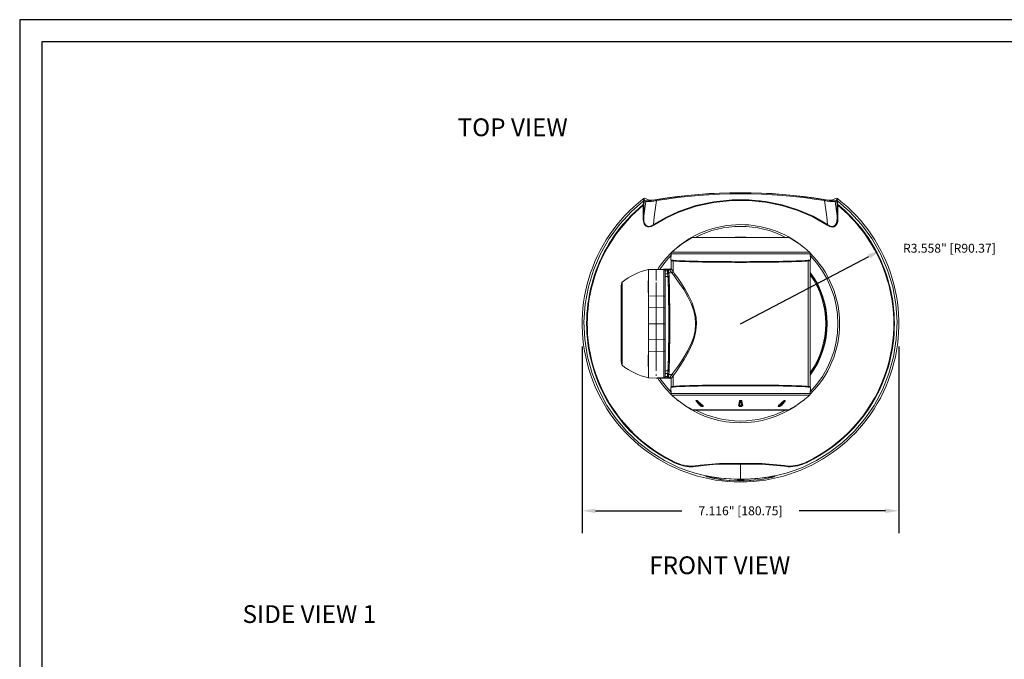
# Model space of a CAD drawing. Extents: x -2 to 108, y 20 to 109.
# Drawn here: x 86 to 97, y 102 to 109 of the extents above; entities that cross this region are included whole.
import ezdxf

# ---------------------------------------------------------------- set-up
doc = ezdxf.new("R2010")
doc.units = 0
doc.header["$MEASUREMENT"] = 0
doc.header["$PDSIZE"] = -1
doc.layers.get('0').update_dxf_attribs({"linetype": 'CONTINUOUS'})
doc.layers.get('DEFPOINTS').update_dxf_attribs({"linetype": 'CONTINUOUS'})
doc.dimstyles.get("Standard").update_dxf_attribs({"dimtxt": 0.18, "dimasz": 0.18, "dimexe": 0.18, "dimexo": 0.0625, "dimgap": 0.09, "dimtad": 0, "dimtih": 1, "dimtoh": 1, "dimdec": 3, "dimzin": 0, "dimdsep": 46, "dimtxsty": 'Standard', "dimcen": 0.09, "dimadec": 0, "dimazin": 0, "dimtfac": 1, "dimtdec": 3, "dimtofl": 0, "dimtmove": 2, "dimatfit": 3, "dimfxl": 1, "dimtolj": 1, "dimtzin": 1, "dimarcsym": 0})

# ---------------------------------------------------------------- blocks, each defined once
blk = doc.blocks.new('*D45')
at = {"color": 0, "lineweight": -2, "transparency": 16777216}
blk.add_line((94.15, 105.804), (95.593, 106.56), dxfattribs=at)
at = {"color": 0, "transparency": 16777216}
blk.add_solid([(95.582, 106.582), (95.605, 106.538), (95.726, 106.629)], dxfattribs=at)
at = {"layer": 'DEFPOINTS', "color": 0, "transparency": 16777216}
for p in [(95.726, 106.629), (94.15, 105.804)]:
    blk.add_point(p, dxfattribs=at)
at = {"color": 0, "transparency": 16777216, "insert": (96.497, 106.652), "char_height": 0.1, "attachment_point": 5}
blk.add_mtext('\\A1;R3.558" [R90.37]', dxfattribs=at)
blk = doc.blocks.new('*D46')
at = {"color": 0, "lineweight": -2, "transparency": 16777216}
for p, q in [((92.371, 105.549), (92.371, 103.451)), ((95.929, 105.549), (95.929, 103.451)), ((92.521, 103.701), (93.492, 103.701)), ((95.779, 103.701), (94.809, 103.701))]:
    blk.add_line(p, q, dxfattribs=at)
at = {"color": 0, "transparency": 16777216}
for points in [[(92.521, 103.726), (92.521, 103.676), (92.371, 103.701)], [(95.779, 103.726), (95.779, 103.676), (95.929, 103.701)]]:
    blk.add_solid(points, dxfattribs=at)
at = {"layer": 'DEFPOINTS', "color": 0, "transparency": 16777216}
for p in [(92.371, 105.804), (95.929, 105.804), (95.929, 103.701)]:
    blk.add_point(p, dxfattribs=at)
at = {"color": 0, "transparency": 16777216, "insert": (94.15, 103.701), "char_height": 0.1, "attachment_point": 5}
blk.add_mtext('\\A1;7.116" [180.75]', dxfattribs=at)

msp = doc.modelspace()

# ---------------------------------------------------------------- linework, layer by layer
for p, q in [((86.05204, 109.22059), (86.05204, 92.62059)), ((107.55204, 109.22059), (86.05204, 109.22059)), ((86.30204, 108.97059), (86.30204, 92.87059)), ((107.30204, 108.97059), (86.30204, 108.97059))]:
    msp.add_line(p, q)
at = {"linetype": 'Continuous', "lineweight": 15}
for p, q in [((93.07583, 107.21358), (93.06249, 107.2105)), ((93.07681, 107.19208), (93.09394, 107.18391)), ((95.2067, 107.1839), (95.22384, 107.19207)), ((95.23819, 107.21048), (95.22482, 107.21357)), ((93.05605, 107.14224), (93.05628, 107.1435)), ((93.06403, 107.14445), (93.06326, 107.14183)), ((93.08618, 107.17581), (93.06907, 107.18401)), ((94.36785, 107.17055), (94.36785, 107.18695)), ((95.23157, 107.184), (95.21447, 107.1758)), ((95.23662, 107.14445), (95.23738, 107.14183)), ((95.24436, 107.1435), (95.24459, 107.14224)), ((94.69499, 106.77112), (93.6088, 106.77112)), ((93.62067, 106.77412), (94.68312, 106.77412)), ((93.3696, 106.58892), (93.36725, 106.52155)), ((94.9342, 106.58892), (93.3696, 106.58892)), ((93.37766, 106.60645), (94.92613, 106.60645)), ((94.93655, 106.52155), (94.9342, 106.58892)), ((93.37128, 106.51264), (93.36957, 106.51392)), ((93.36957, 106.51392), (93.3869, 106.51392)), ((93.36957, 106.42505), (93.36957, 106.51392)), ((93.36995, 106.42467), (93.36957, 106.42505)), ((93.37128, 106.4222), (93.37128, 106.51264)), ((93.3869, 106.51392), (93.3869, 106.51405)), ((93.3869, 106.51405), (93.38691, 106.51405)), ((93.38691, 106.51696), (93.38691, 106.51405)), ((93.38877, 106.51265), (93.38691, 106.51405)), ((93.38877, 106.51675), (93.38877, 106.51265)), ((93.3928, 106.50881), (93.3928, 106.38959)), ((93.40972, 106.51486), (93.40972, 106.50893)), ((94.89407, 106.51486), (94.89407, 106.50893)), ((94.91099, 105.09929), (94.91099, 106.50881)), ((94.91503, 106.51675), (94.91503, 106.51265)), ((94.91671, 106.51392), (94.91503, 106.51265)), ((94.91671, 106.51392), (94.91671, 106.51694)), ((94.91671, 106.51392), (94.93422, 106.51392)), ((94.93251, 106.51264), (94.93422, 106.51392)), ((94.93251, 106.51264), (94.93251, 105.09546)), ((94.93422, 105.09418), (94.93422, 106.51392)), ((93.11704, 106.34006), (93.11524, 106.3364)), ((93.11563, 106.36735), (93.11739, 106.37033)), ((93.1215, 106.41174), (93.12147, 106.41174)), ((93.1215, 106.41174), (93.20347, 106.41461)), ((93.20347, 106.41461), (93.20347, 106.33452)), ((93.20347, 106.33452), (93.20347, 106.29101)), ((93.289, 106.11381), (93.289, 106.41162)), ((93.30226, 106.40255), (93.30225, 106.40162)), ((93.30347, 106.39569), (93.30347, 106.10615)), ((93.30347, 106.3652), (93.3299, 106.3652)), ((93.33027, 106.3647), (93.30347, 106.3647)), ((93.33474, 106.33257), (93.30347, 106.33257)), ((93.3299, 106.3652), (93.3299, 106.39273)), ((93.3299, 106.39273), (93.33003, 106.39273)), ((93.33027, 106.3647), (93.3299, 106.3652)), ((93.33003, 106.39273), (93.33003, 106.40006)), ((93.33031, 106.39968), (93.33003, 106.40006)), ((93.34002, 106.41005), (93.34031, 106.40968)), ((93.35458, 106.41005), (93.34002, 106.41005)), ((93.34031, 106.40968), (93.35496, 106.40968)), ((93.34505, 106.37504), (93.3786, 106.37504)), ((93.35458, 106.41005), (93.35496, 106.40968)), ((93.35982, 106.41152), (93.36085, 106.41143)), ((93.3783, 106.37542), (93.3786, 106.37504)), ((93.3931, 106.38919), (93.3928, 106.38959)), ((92.80823, 106.22394), (92.80823, 105.38416)), ((92.80839, 106.22567), (92.80839, 105.38243)), ((92.81534, 105.34461), (92.81534, 106.26349)), ((92.81886, 106.26937), (92.81886, 105.33873)), ((93.20347, 106.29101), (93.20347, 106.29101)), ((93.20347, 106.26596), (93.20347, 106.26596)), ((93.20347, 106.26596), (93.20347, 106.12015)), ((93.11686, 106.11379), (93.20347, 106.11534)), ((93.20347, 106.11666), (93.20347, 106.11534)), ((93.20347, 106.11534), (93.20347, 105.98421)), ((93.20347, 106.11534), (93.289, 106.11381)), ((93.289, 105.98333), (93.289, 106.11381)), ((93.30347, 106.10615), (93.30347, 105.9789)), ((93.11752, 105.98332), (93.20347, 105.98421)), ((93.20347, 105.98421), (93.20347, 105.89677)), ((93.20347, 105.98421), (93.289, 105.98333)), ((93.289, 105.80405), (93.289, 105.98333)), ((93.30347, 105.9789), (93.30347, 105.80405)), ((93.20347, 105.89677), (93.20347, 105.89509)), ((93.20347, 105.89509), (93.20347, 105.80405)), ((93.1151, 105.80405), (93.11686, 105.80405)), ((93.11686, 105.80405), (93.20347, 105.80405)), ((93.20347, 105.80405), (93.20347, 105.71444)), ((93.20347, 105.80405), (93.289, 105.80405)), ((93.289, 105.80405), (93.30347, 105.80405)), ((93.289, 105.62477), (93.289, 105.80405)), ((93.30347, 105.80405), (93.30347, 105.6292)), ((93.20347, 105.71444), (93.20347, 105.7129)), ((93.20347, 105.7129), (93.20347, 105.62389)), ((93.11752, 105.62478), (93.20347, 105.62389)), ((93.20347, 105.62389), (93.289, 105.62477)), ((93.20347, 105.62389), (93.20347, 105.49276)), ((93.289, 105.49429), (93.289, 105.62477)), ((93.30347, 105.6292), (93.30347, 105.50195)), ((93.11686, 105.49431), (93.20347, 105.49276)), ((93.20347, 105.49276), (93.289, 105.49429)), ((93.20347, 105.49276), (93.20347, 105.27348)), ((93.289, 105.19648), (93.289, 105.49429)), ((93.30347, 105.50195), (93.30347, 105.21241)), ((93.11524, 105.2717), (93.11704, 105.26804)), ((93.11739, 105.23777), (93.11563, 105.24074)), ((93.20347, 105.23886), (93.20347, 105.23886)), ((93.20347, 105.23187), (93.20347, 105.22498)), ((93.20347, 105.22498), (93.20347, 105.21809)), ((93.20347, 105.22498), (93.20347, 105.22498)), ((93.30225, 105.20648), (93.30226, 105.20555)), ((93.33474, 105.27553), (93.30347, 105.27553)), ((93.33027, 105.2434), (93.30347, 105.2434)), ((93.30347, 105.2429), (93.3299, 105.2429)), ((93.33027, 105.2434), (93.3299, 105.2429)), ((93.3299, 105.2429), (93.3299, 105.21537)), ((93.3299, 105.21537), (93.33003, 105.21537)), ((93.33003, 105.21537), (93.33003, 105.20804)), ((93.33003, 105.20804), (93.33031, 105.20842)), ((93.34031, 105.19842), (93.34002, 105.19805)), ((93.34031, 105.19842), (93.35496, 105.19842)), ((93.34505, 105.23306), (93.3786, 105.23306)), ((93.35458, 105.19805), (93.35496, 105.19842)), ((93.3783, 105.23268), (93.3786, 105.23306)), ((93.3931, 105.21891), (93.3928, 105.21851)), ((93.3928, 105.09929), (93.3928, 105.21851)), ((93.12147, 105.19636), (93.1215, 105.19636)), ((93.1215, 105.19636), (93.20347, 105.19349)), ((93.289, 105.19648), (93.21347, 105.19384)), ((93.35458, 105.19805), (93.34002, 105.19805)), ((93.36084, 105.19668), (93.35981, 105.19658)), ((93.36995, 105.18343), (93.36957, 105.18305)), ((93.36957, 105.18305), (93.36957, 105.09418)), ((93.37128, 105.09546), (93.36957, 105.09418)), ((93.36957, 105.09418), (93.3869, 105.09418)), ((93.37128, 105.1859), (93.37128, 105.09546)), ((93.3869, 105.09418), (93.3869, 105.09405)), ((93.3869, 105.09405), (93.38691, 105.09405)), ((93.38877, 105.09545), (93.38691, 105.09405)), ((93.38691, 105.09114), (93.38691, 105.09405)), ((93.38877, 105.09135), (93.38877, 105.09545)), ((93.40972, 105.09323), (93.40972, 105.09917)), ((94.89407, 105.09323), (94.89407, 105.09917)), ((94.91671, 105.09418), (94.91503, 105.09545)), ((94.91503, 105.09135), (94.91503, 105.09545)), ((94.91671, 105.09418), (94.93422, 105.09418)), ((94.91671, 105.09418), (94.91671, 105.09116)), ((94.93251, 105.09546), (94.93422, 105.09418)), ((93.36725, 105.08655), (93.3696, 105.01918)), ((93.3696, 105.01918), (94.9342, 105.01918)), ((94.92613, 105.00165), (93.37766, 105.00165)), ((94.9342, 105.01918), (94.93655, 105.08655)), ((93.5469, 104.87251), (93.5469, 104.87339)), ((93.71887, 104.88511), (93.71987, 104.88511)), ((93.72264, 104.87297), (93.72543, 104.87297)), ((94.15361, 104.93793), (94.15315, 104.93901)), ((94.57836, 104.87297), (94.58115, 104.87297)), ((94.58393, 104.88511), (94.58492, 104.88511)), ((94.7569, 104.87339), (94.7569, 104.87251)), ((93.6088, 104.83698), (94.69499, 104.83698)), ((94.68312, 104.83398), (93.62067, 104.83398)), ((94.15032, 104.23279), (94.15032, 104.22562)), ((94.15032, 104.22562), (94.15032, 104.06374)), ((93.76494, 104.08853), (93.76494, 104.0884)), ((94.12753, 104.04198), (94.12752, 104.04645)), ((94.15032, 104.05588), (94.15032, 104.06374)), ((94.17311, 104.04198), (94.17312, 104.04645)), ((94.53571, 104.08838), (94.53571, 104.08851))]:
    msp.add_line(p, q, dxfattribs=at)
at = {"linetype": 'Continuous', "lineweight": 15, "flags": 128}
for points in [[(93.0562, 107.18168), (93.06404, 107.18773), (93.06698, 107.18988)], [(93.05843, 107.20857), (93.06035, 107.20975), (93.06249, 107.2105)], [(93.06698, 107.18988), (93.06281, 107.19899), (93.05843, 107.20857)], [(93.06249, 107.2105), (93.06691, 107.20087), (93.0711, 107.19177)], [(93.06698, 107.18988), (93.06702, 107.1899), (93.06776, 107.19029)], [(93.07583, 107.21358), (93.10554, 107.20061), (93.12832, 107.19078)], [(93.1726, 106.91828), (93.30959, 106.99848), (93.4539, 107.06518), (93.64836, 107.13108), (93.85011, 107.17477), (94.05504, 107.19614), (94.24408, 107.19616), (94.43262, 107.17757), (94.61764, 107.14038), (94.79568, 107.08489), (94.96696, 107.0107), (95.12804, 106.91828)], [(95.17232, 107.19077), (95.20374, 107.20435), (95.22482, 107.21357)], [(95.22958, 107.19175), (95.23376, 107.20085), (95.23819, 107.21048)], [(95.24224, 107.20854), (95.23786, 107.19897), (95.23369, 107.18986)], [(95.23369, 107.18986), (95.23661, 107.18773), (95.24444, 107.18168)], [(95.23819, 107.21048), (95.24077, 107.2095), (95.24224, 107.20854)], [(94.15032, 104.05588), (94.04108, 104.05918), (93.93253, 104.06864), (93.8269, 104.08353), (93.73211, 104.10159), (93.6393, 104.12425), (93.54731, 104.15273), (93.45498, 104.18822), (93.29701, 104.26539), (93.14711, 104.35882), (93.0076, 104.46646), (92.87425, 104.59317), (92.75448, 104.73344), (92.65022, 104.88499), (92.55678, 105.059), (92.4831, 105.24294), (92.43057, 105.43334), (92.39999, 105.62848), (92.39135, 105.82643), (92.40481, 106.02348), (92.44055, 106.21773), (92.49792, 106.40739), (92.57584, 106.58888), (92.67386, 106.76036), (92.79078, 106.92034), (92.92439, 107.06581), (93.0562, 107.18168)], [(92.8029, 106.88693), (92.92213, 107.02049), (93.05605, 107.14224)], [(93.05757, 107.13442), (92.92714, 107.01559), (92.80837, 106.88254)], [(93.05605, 106.97979), (93.05627, 107.05947), (93.05757, 107.13442)], [(93.06041, 107.17638), (93.05957, 107.17744), (93.05879, 107.17842), (93.05809, 107.1793), (93.05748, 107.18007), (93.05698, 107.1807), (93.05659, 107.18119), (93.05633, 107.18152), (93.0562, 107.18168)], [(93.05628, 107.1435), (93.05921, 107.16722), (93.06041, 107.17638)], [(93.06632, 107.18461), (93.06472, 107.18253), (93.06041, 107.17638)], [(93.06273, 106.98612), (93.06557, 107.01702), (93.08618, 107.17581)], [(93.06403, 107.14445), (93.06282, 107.06822), (93.06273, 106.98612)], [(93.06907, 107.18401), (93.06697, 107.16811), (93.06403, 107.14445)], [(93.06907, 107.18401), (93.06834, 107.18465), (93.06706, 107.18471), (93.0666, 107.18465), (93.06632, 107.18461)], [(93.20508, 107.18698), (93.17963, 107.00413), (93.1726, 106.91828)], [(95.12409, 106.9115), (94.96367, 107.00344), (94.7931, 107.07725), (94.61582, 107.13244), (94.43151, 107.16946), (94.2437, 107.18796), (94.05541, 107.18794), (93.8513, 107.16668), (93.65035, 107.1232), (93.45665, 107.05763), (93.31296, 106.99128), (93.17655, 106.9115)], [(95.24444, 107.18168), (95.37626, 107.06581), (95.50987, 106.92034), (95.62678, 106.76036), (95.72481, 106.58888), (95.80273, 106.40739), (95.8601, 106.21773), (95.89583, 106.02348), (95.90929, 105.82643), (95.90065, 105.62848), (95.87007, 105.43334), (95.81754, 105.24294), (95.74386, 105.059), (95.65042, 104.88499), (95.54617, 104.73344), (95.42639, 104.59317), (95.29304, 104.46646), (95.15354, 104.35882), (95.00363, 104.26539), (94.84567, 104.18822), (94.75333, 104.15273), (94.66134, 104.12425), (94.56853, 104.10159), (94.47375, 104.08353), (94.36811, 104.06864), (94.25956, 104.05918), (94.15032, 104.05588)], [(95.12804, 106.91828), (95.12102, 107.00413), (95.09557, 107.18697)], [(95.21447, 107.1758), (95.23507, 107.01702), (95.23791, 106.98612)], [(95.23433, 107.18459), (95.23404, 107.18464), (95.2325, 107.18468), (95.23231, 107.18464), (95.23157, 107.184)], [(95.23662, 107.14445), (95.23367, 107.16811), (95.23157, 107.184)], [(95.24024, 107.17638), (95.23592, 107.18253), (95.23433, 107.18459)], [(95.23791, 106.98612), (95.23783, 107.06779), (95.23662, 107.14445)], [(95.24444, 107.18168), (95.24431, 107.18152), (95.24405, 107.18119), (95.24367, 107.1807), (95.24316, 107.18007), (95.24256, 107.1793), (95.24185, 107.17842), (95.24108, 107.17744), (95.24024, 107.17638)], [(95.24024, 107.17638), (95.24143, 107.16722), (95.24436, 107.1435)], [(95.24307, 107.13442), (95.24437, 107.05987), (95.24459, 106.97979)], [(93.17655, 106.9115), (93.14843, 106.89672), (93.12572, 106.89097), (93.10454, 106.89227), (93.08157, 106.90495), (93.06702, 106.92532), (93.05866, 106.95139), (93.05605, 106.97979)], [(93.06273, 106.98612), (93.06493, 106.95781), (93.07248, 106.93163), (93.0857, 106.91127), (93.10105, 106.90058), (93.10667, 106.89863), (93.12603, 106.89741), (93.14682, 106.90328), (93.1726, 106.91828)], [(95.24459, 106.97979), (95.24229, 106.95307), (95.23499, 106.9283), (95.21753, 106.90355), (95.20132, 106.89388), (95.17874, 106.89067), (95.15089, 106.89725), (95.12409, 106.9115)], [(95.12804, 106.91828), (95.15261, 106.90381), (95.17322, 106.8976), (95.1781, 106.89709), (95.19875, 106.90023), (95.21354, 106.90987), (95.2294, 106.93461), (95.23791, 106.98612)], [(92.80837, 106.88254), (92.80784, 106.88296), (92.80727, 106.88343), (92.80664, 106.88393), (92.80596, 106.88447), (92.80525, 106.88505), (92.8045, 106.88565), (92.80371, 106.88628), (92.8029, 106.88693)], [(92.57793, 106.50517), (92.57731, 106.50544), (92.57664, 106.50574), (92.5759, 106.50607), (92.57511, 106.50642), (92.57428, 106.5068), (92.57339, 106.50719), (92.57248, 106.5076), (92.57153, 106.50802)], [(93.3928, 106.38959), (93.37825, 106.41005), (93.37128, 106.4222)], [(95.72912, 106.50802), (95.72817, 106.5076), (95.72725, 106.50719), (95.72637, 106.5068), (95.72553, 106.50642), (95.72474, 106.50607), (95.72401, 106.50574), (95.72333, 106.50544), (95.72272, 106.50517)], [(93.1151, 106.32651), (93.1156, 106.36242), (93.11576, 106.38917), (93.11565, 106.39916), (93.11529, 106.4089), (93.11453, 106.41087), (93.11536, 106.41119)], [(93.11686, 106.32669), (93.11629, 106.26781), (93.1163, 106.19387), (93.11686, 106.11379), (93.11686, 106.11379)], [(93.12147, 106.41174), (93.11772, 106.41161), (93.11686, 106.41158), (93.11686, 106.41158)], [(93.11686, 106.41158), (93.11686, 106.41158), (93.1174, 106.39937), (93.11751, 106.38938), (93.11734, 106.36287), (93.11686, 106.32669)], [(93.20347, 106.41461), (93.26347, 106.41251), (93.289, 106.41162)], [(93.289, 106.41162), (93.289, 106.41162), (93.29344, 106.41161), (93.307, 106.4116), (93.329, 106.41157), (93.35982, 106.41152)], [(93.30225, 106.40162), (93.30344, 106.39671), (93.30347, 106.39569)], [(93.33003, 106.3966), (93.32098, 106.39661), (93.30794, 106.39662), (93.30347, 106.39663)], [(93.35629, 106.40726), (93.36313, 106.39581), (93.3783, 106.37542)], [(93.3786, 105.23306), (93.41225, 105.27723), (93.45678, 105.33848), (93.50664, 105.41281), (93.55592, 105.49597), (93.60068, 105.58972), (93.62433, 105.65704), (93.6404, 105.72831), (93.64619, 105.80265), (93.64083, 105.87703), (93.6246, 105.95022), (93.59493, 106.03213), (93.55847, 106.10727), (93.51198, 106.18692), (93.46569, 106.25681), (93.42833, 106.30918), (93.39616, 106.35219), (93.3786, 106.37504)], [(93.3931, 106.38919), (93.41033, 106.36578), (93.44191, 106.32168), (93.47856, 106.26803), (93.52403, 106.19632), (93.5696, 106.11479), (93.60543, 106.03764), (93.63449, 105.95384), (93.65041, 105.87884), (93.65568, 105.80261), (93.64999, 105.72643), (93.63425, 105.6535), (93.61101, 105.58441), (93.56717, 105.48849), (93.51874, 105.40311), (93.46985, 105.32699), (93.42612, 105.26417), (93.3931, 105.21891)], [(93.289, 106.11381), (93.29185, 106.11362), (93.29457, 106.11315), (93.29708, 106.11243), (93.29926, 106.11148), (93.30105, 106.11033), (93.30238, 106.10902), (93.3032, 106.10761), (93.30347, 106.10615)], [(92.45123, 106.08169), (92.45057, 106.08179), (92.44984, 106.08191), (92.44904, 106.08204), (92.44819, 106.08218), (92.44728, 106.08233), (92.44633, 106.08249), (92.44534, 106.08265), (92.44431, 106.08282)], [(93.289, 105.98333), (93.29185, 105.98322), (93.29457, 105.98295), (93.29708, 105.98253), (93.29926, 105.98198), (93.30105, 105.98132), (93.30238, 105.98056), (93.3032, 105.97975), (93.30347, 105.9789)], [(95.85633, 106.08282), (95.8553, 106.08265), (95.85431, 106.08249), (95.85336, 106.08233), (95.85245, 106.08218), (95.8516, 106.08204), (95.85081, 106.08191), (95.85008, 106.08179), (95.84941, 106.08169)], [(92.43655, 105.63983), (92.43588, 105.63977), (92.43514, 105.6397), (92.43434, 105.63962), (92.43348, 105.63954), (92.43257, 105.63945), (92.43161, 105.63936), (92.43061, 105.63926), (92.42957, 105.63916)], [(93.289, 105.62477), (93.29185, 105.62488), (93.29457, 105.62515), (93.29708, 105.62557), (93.29926, 105.62612), (93.30105, 105.62678), (93.30238, 105.62754), (93.3032, 105.62835), (93.30347, 105.6292)], [(95.87107, 105.63916), (95.87004, 105.63926), (95.86904, 105.63936), (95.86808, 105.63945), (95.86716, 105.63954), (95.8663, 105.63962), (95.8655, 105.6397), (95.86476, 105.63977), (95.8641, 105.63983)], [(93.11686, 105.49431), (93.11686, 105.49431), (93.1163, 105.41424), (93.11628, 105.3422), (93.11686, 105.28142)], [(93.289, 105.49429), (93.29185, 105.49448), (93.29457, 105.49495), (93.29708, 105.49567), (93.29926, 105.49662), (93.30105, 105.49777), (93.30238, 105.49908), (93.3032, 105.50049), (93.30347, 105.50195)], [(92.53497, 105.20854), (92.53434, 105.20831), (92.53365, 105.20805), (92.53289, 105.20777), (92.53208, 105.20748), (92.53122, 105.20716), (92.53031, 105.20682), (92.52937, 105.20648), (92.52839, 105.20612)], [(93.11686, 105.28142), (93.11735, 105.2447), (93.11751, 105.21799), (93.11742, 105.20992), (93.11708, 105.19987), (93.11686, 105.19652), (93.11686, 105.19652)], [(93.30347, 105.21241), (93.30263, 105.20743), (93.30225, 105.20648)], [(93.30347, 105.21147), (93.3078, 105.21148), (93.32098, 105.21149), (93.33003, 105.2115)], [(93.35629, 105.20084), (93.36313, 105.21229), (93.3783, 105.23268)], [(93.3928, 105.21851), (93.37825, 105.19805), (93.37128, 105.1859)], [(95.77225, 105.20612), (95.77127, 105.20648), (95.77033, 105.20682), (95.76943, 105.20716), (95.76857, 105.20748), (95.76775, 105.20777), (95.767, 105.20805), (95.7663, 105.20831), (95.76567, 105.20854)], [(93.11686, 105.19652), (93.11686, 105.19652), (93.1176, 105.19649), (93.12147, 105.19636)], [(93.20347, 105.19349), (93.25347, 105.19524), (93.289, 105.19648)], [(93.35981, 105.19658), (93.32944, 105.19653), (93.307, 105.1965), (93.29359, 105.19649), (93.289, 105.19648), (93.289, 105.19648)], [(93.45544, 104.93392), (93.45357, 104.93542), (93.39008, 104.99041)], [(93.4515, 104.93936), (93.44878, 104.94144), (93.44801, 104.94204), (93.44775, 104.94224), (93.44801, 104.94203), (93.4488, 104.94143), (93.45153, 104.93934)], [(93.45932, 104.93341), (93.45409, 104.93739), (93.4515, 104.93936)], [(93.66325, 104.93936), (93.65839, 104.94144), (93.65604, 104.94204), (93.65398, 104.94224), (93.65229, 104.94203), (93.65104, 104.94143), (93.65004, 104.93934)], [(93.65004, 104.93934), (93.65054, 104.93696), (93.65273, 104.93341)], [(93.67162, 104.93341), (93.66657, 104.93739), (93.66325, 104.93936)], [(93.71987, 104.88511), (93.72088, 104.88535), (93.72177, 104.88614), (93.72186, 104.88771), (93.72134, 104.88871)], [(93.72543, 104.87297), (93.72577, 104.87301), (93.72897, 104.87402), (93.73054, 104.87608), (93.73031, 104.87925), (93.7278, 104.88359), (93.72252, 104.88897), (93.72167, 104.88968)], [(94.12921, 104.88972), (94.12966, 104.88393), (94.13379, 104.8784), (94.13932, 104.87508), (94.14246, 104.87396)], [(94.15018, 104.93793), (94.1469, 104.92105), (94.14134, 104.89441)], [(94.14513, 104.94142), (94.14455, 104.94128), (94.14283, 104.94001)], [(94.16245, 104.89441), (94.15907, 104.91031), (94.15361, 104.93793)], [(94.16311, 104.93795), (94.16134, 104.93988), (94.15813, 104.94194)], [(94.16131, 104.93978), (94.15952, 104.9411), (94.15899, 104.94123)], [(94.1657, 104.93345), (94.1641, 104.93708), (94.16131, 104.93978)], [(94.16132, 104.87396), (94.16568, 104.87563), (94.17041, 104.87874), (94.17375, 104.88305), (94.17478, 104.88845), (94.17459, 104.88972)], [(94.58213, 104.88968), (94.57586, 104.88342), (94.57318, 104.87808), (94.57376, 104.87501), (94.5769, 104.8732), (94.57836, 104.87297)], [(94.58238, 104.8887), (94.58193, 104.88773), (94.58185, 104.88721), (94.58223, 104.88583), (94.5831, 104.88528), (94.58393, 104.88511)], [(94.6405, 104.93934), (94.63659, 104.93696), (94.63217, 104.93341)], [(94.65376, 104.93936), (94.65274, 104.94144), (94.65149, 104.94204), (94.6498, 104.94224), (94.64773, 104.94203), (94.64538, 104.94143), (94.6405, 104.93934)], [(94.65107, 104.93341), (94.65341, 104.93739), (94.65376, 104.93936)], [(94.85226, 104.93934), (94.84913, 104.93696), (94.84447, 104.93341)], [(94.85229, 104.93936), (94.85501, 104.94144), (94.85579, 104.94204), (94.85605, 104.94224), (94.85578, 104.94203), (94.855, 104.94143), (94.85226, 104.93934)], [(93.03952, 104.48872), (93.03908, 104.4882), (93.0386, 104.48764), (93.03809, 104.48702), (93.03753, 104.48636), (93.03694, 104.48566), (93.03631, 104.48492), (93.03566, 104.48416), (93.03499, 104.48336)], [(93.41026, 104.24185), (93.41026, 104.24185), (93.31159, 104.29253), (93.21638, 104.34943), (93.1235, 104.41344), (93.03499, 104.48336)], [(93.41326, 104.24818), (93.41297, 104.24757), (93.41265, 104.2469), (93.41231, 104.24618), (93.41194, 104.2454), (93.41155, 104.24457), (93.41113, 104.2437), (93.4107, 104.24279), (93.41026, 104.24185)], [(93.61569, 104.19585), (93.57112, 104.19609), (93.52395, 104.20249), (93.46718, 104.21831), (93.41026, 104.24185), (93.41026, 104.24185)], [(93.95597, 104.22609), (93.95597, 104.22609), (93.84333, 104.22248), (93.73328, 104.21099), (93.67447, 104.20218), (93.61569, 104.19585)], [(93.95536, 104.2333), (94.05237, 104.23326), (94.15032, 104.23279)], [(94.15032, 104.22562), (94.05315, 104.22608), (93.95597, 104.22609), (93.95597, 104.22609)], [(94.15032, 104.23279), (94.2478, 104.23326), (94.34529, 104.2333)], [(94.89039, 104.24185), (94.88994, 104.24279), (94.88951, 104.2437), (94.8891, 104.24457), (94.88871, 104.2454), (94.88834, 104.24618), (94.88799, 104.2469), (94.88767, 104.24757), (94.88739, 104.24818)], [(94.53714, 104.08885), (94.53715, 104.08963), (94.52941, 104.08934), (94.51171, 104.08701), (94.47076, 104.08072), (94.39691, 104.07042), (94.31961, 104.06216), (94.20496, 104.05564), (94.08925, 104.05583), (93.97469, 104.06272), (93.91843, 104.06867), (93.86342, 104.07585), (93.81201, 104.08348), (93.77883, 104.08844), (93.7674, 104.08965), (93.76249, 104.08924), (93.76495, 104.0873), (93.77304, 104.08428), (93.79356, 104.07835), (93.84301, 104.06692), (93.93172, 104.05176), (94.02425, 104.04171), (94.13678, 104.03689), (94.24983, 104.0399), (94.36099, 104.05066), (94.41461, 104.05883), (94.46612, 104.0687), (94.51267, 104.07985), (94.52806, 104.08444), (94.53713, 104.08804)], [(93.76494, 104.08845), (93.76785, 104.08913), (93.77637, 104.08845), (93.79704, 104.08557), (93.82665, 104.08101), (93.85947, 104.07613), (93.91196, 104.06918), (93.96576, 104.06337), (94.07768, 104.05594), (94.1635, 104.05462), (94.24924, 104.05711), (94.33711, 104.06361), (94.42293, 104.07358), (94.458, 104.07859), (94.49168, 104.08374), (94.51278, 104.08692), (94.52913, 104.08894), (94.53507, 104.08897), (94.53467, 104.08752), (94.52857, 104.08496), (94.51266, 104.08009), (94.47523, 104.07088), (94.41048, 104.05831), (94.34091, 104.04829), (94.26517, 104.04105), (94.18867, 104.0374), (94.03144, 104.04134), (93.93972, 104.05084), (93.8542, 104.06486), (93.80419, 104.07586), (93.78201, 104.0818), (93.76951, 104.08591), (93.76494, 104.08845)], [(94.12753, 104.04198), (94.11814, 104.04278), (94.11239, 104.04373), (94.11092, 104.04469), (94.11392, 104.04553), (94.12104, 104.04618), (94.13145, 104.04661), (94.14399, 104.04682), (94.15723, 104.04681), (94.16969, 104.04659), (94.17997, 104.04616), (94.18691, 104.0455), (94.18975, 104.04465), (94.18813, 104.0437), (94.18224, 104.04275), (94.17311, 104.04198)]]:
    msp.add_lwpolyline(points, dxfattribs=at)
at = {"linetype": 'Continuous', "lineweight": 15}
for centre, radius, start, end in [((94.15032, 105.80405), 1.77901, 127.861976, 52.136849), ((93.07545, 107.18533), 0.00915, 147.129748, 184.506548), ((93.07331, 107.18227), 0.00976, 103.121582, 124.67527), ((93.07882, 107.18241), 0.00988, 101.754283, 170.673382), ((93.07533, 107.16628), 0.02584, 86.735072, 99.441783), ((93.08879, 107.71704), 0.53315, 270.553865, 282.563459), ((93.12626, 107.58472), 0.39394, 270.298779, 282.172323), ((93.22558, 107.19249), 0.02123, 168.693382, 195.03222), ((94.15029, 101.48174), 5.7926, 80.604921, 99.394484), ((94.15029, 101.46497), 5.79955, 80.619427, 99.379969), ((94.15029, 101.47903), 5.79748, 80.658651, 99.340769), ((95.17586, 107.59818), 0.40742, 258.024232, 269.503436), ((95.07506, 107.19248), 0.02124, 344.96769, 11.305897), ((95.21322, 107.7288), 0.54494, 257.566228, 269.315259), ((95.2253, 107.16624), 0.02587, 80.489851, 93.240394), ((95.22183, 107.1824), 0.00988, 9.325978, 78.229441), ((95.22652, 107.18456), 0.00782, 0.216549, 66.965444), ((95.22762, 107.18208), 0.00987, 52.048305, 78.565088), ((95.22923, 107.18664), 0.0055, 338.1314, 35.832125), ((93.03241, 107.1336), 0.02518, 1.877455, 20.082856), ((93.06059, 107.1584), 0.01678, 254.328384, 279.168292), ((93.05874, 107.15543), 0.01218, 258.353391, 295.725947), ((93.04594, 107.14924), 0.01884, 308.122271, 336.8381), ((93.09009, 107.77273), 0.59692, 269.624263, 281.106141), ((93.09593, 107.17423), 0.00988, 101.598464, 170.787908), ((95.21181, 107.78601), 0.61021, 259.018773, 270.249855), ((95.20472, 107.17422), 0.00988, 9.21135, 78.402278), ((95.2419, 107.15543), 0.01218, 244.274053, 281.646609), ((95.24006, 107.1584), 0.01678, 260.831708, 285.671616), ((95.2547, 107.14924), 0.01884, 203.1619, 231.877729), ((95.26824, 107.1336), 0.02518, 159.917144, 178.122545), ((94.1503, 105.80404), 1.72165, 24.031814, 50.600355), ((94.1503, 105.80404), 1.72866, 24.031819, 50.726023), ((93.0534, 106.98926), 0.00984, 285.616572, 341.380293), ((95.24724, 106.98926), 0.00984, 198.619707, 254.383428), ((94.1502, 105.80412), 1.7285, 141.211516, 155.968837), ((94.15021, 105.80412), 1.72149, 141.211531, 155.968801), ((93.09984, 106.87127), 0.08662, 27.675165, 32.865392), ((94.15032, 105.80405), 1.11355, 90, 133.056919), ((94.15032, 105.80405), 1.09373, 62.490822, 117.509178), ((94.15032, 105.80405), 1.11355, 51.474769, 90), ((95.2008, 106.87127), 0.08662, 147.134608, 152.324835), ((94.1519, 105.76425), 1.144, 118.341872, 132.592301), ((93.62067, 106.74912), 0.025, 90, 118.341872), ((94.15032, 105.80405), 0.97342, 85.242472, 94.757528), ((94.68312, 106.74912), 0.025, 61.658128, 90), ((94.1519, 105.76425), 1.144, 47.407699, 61.658128), ((94.15032, 105.80405), 1.11355, 134.177903, 146.640337), ((94.15032, 105.80405), 1.09373, 135.597823, 146.027463), ((93.39458, 106.58804), 0.025, 132.592301, 178), ((94.90921, 106.58804), 0.025, 2, 47.407699), ((94.15032, 105.80405), 1.11355, 314.642656, 45.357344), ((94.15032, 105.80405), 1.09373, 315.842928, 44.157072), ((94.15018, 105.80409), 1.72849, 155.967641, 170.720364), ((94.15019, 105.80409), 1.72149, 155.967667, 170.720322), ((92.97674, 162.72031), 56.30616, 270.230719, 270.395603), ((93.35494, 106.42469), 0.01501, 270.081538, 359.918602), ((93.35626, 106.42228), 0.01502, 270.110141, 359.667025), ((94.15044, 105.80409), 1.7215, 9.279707, 24.032304), ((94.15046, 105.80409), 1.72849, 9.279646, 24.032349), ((93.26405, 105.72058), 0.70665, 102.149279, 129.049884), ((101.7182, 106.22009), 8.60375, 179.291289, 180.708711), ((93.11716, 106.31515), 0.01155, 91.504085, 100.284071), ((92.94891, 182.46029), 76.04649, 270.1993289, 270.3134574), ((93.28847, 106.39663), 0.015, 0, 88), ((93.28847, 106.39663), 0.015, 23.234399, 87.999629), ((93.34031, 106.39967), 0.01001, 90.053396, 179.931261), ((93.34488, 106.36521), 0.00983, 88.979498, 177.726363), ((93.37698, 106.39128), 0.01592, 274.758429, 353.886812), ((93.37726, 106.39091), 0.01593, 274.807757, 353.821968), ((94.15032, 105.80405), 0.97342, 323.639809, 36.360191), ((94.15032, 105.80405), 0.96762, 324.108492, 35.891508), ((94.15032, 105.80405), 0.95795, 324.915615, 35.084385), ((92.81823, 106.22394), 0.01, 170.038439, 180), ((95.20891, 105.80405), 2.43727, 169.134434, 170.038439), ((92.82516, 106.2616), 0.01, 129.049884, 169.134434), ((93.11731, 106.09455), 0.01925, 91.353418, 96.603197), ((76.33912, 105.96228), 16.77666, 0.071653, 0.517039), ((87.83245, 106.02181), 5.28521, 359.582813, 0.997246), ((94.15019, 105.80405), 1.72851, 170.719186, 185.474116), ((94.15019, 105.80405), 1.72149, 170.719208, 185.474145), ((29.54536, 106.13131), 63.57059, 359.7050425, 359.8665637), ((93.11787, 105.95003), 0.03329, 90.599057, 93.250772), ((61.03888, 106.01187), 32.07865, 359.628802, 359.949005), ((94.15046, 105.80405), 1.72149, 354.525822, 9.280826), ((94.15046, 105.80405), 1.7285, 354.52586, 9.280839), ((29.54536, 105.47679), 63.57059, 0.1334363, 0.2949575), ((82.231, 105.6743), 10.88663, 359.739335, 0.682858), ((94.15019, 105.80402), 1.7285, 185.47301, 200.237289), ((94.15019, 105.80402), 1.72149, 185.472995, 200.237289), ((76.33912, 105.64582), 16.77666, 359.482961, 359.928347), ((93.11787, 105.65807), 0.03329, 266.749228, 269.400943), ((87.04773, 105.59027), 6.06988, 359.094182, 0.325759), ((94.15045, 105.80402), 1.72149, 339.762719, 354.526998), ((94.15045, 105.80402), 1.7285, 339.762726, 354.526975), ((101.70716, 105.38801), 8.59272, 179.290381, 180.70958), ((93.11731, 105.51355), 0.01925, 263.396803, 268.646582), ((92.81823, 105.38416), 0.01, 180, 189.961561), ((95.20891, 105.80405), 2.43727, 189.961561, 190.865566), ((92.82516, 105.3465), 0.01, 190.865566, 230.950116), ((93.26405, 105.88752), 0.70665, 230.950116, 257.846996), ((94.15031, 105.80404), 1.72862, 200.236602, 229.818829), ((94.15031, 105.80404), 1.72161, 200.236553, 229.818872), ((91.9419, 105.23568), 1.1741, 358.108017, 2.2412), ((93.11716, 105.29295), 0.01154, 259.711997, 268.499847), ((93.28847, 105.21147), 0.015, 272, 0), ((93.28847, 105.21147), 0.015, 272.000607, 336.765365), ((93.34031, 105.20843), 0.01001, 180.068739, 269.946604), ((93.34488, 105.24289), 0.00983, 182.273637, 271.020502), ((93.35494, 105.18341), 0.01501, 0.081398, 89.918462), ((93.35626, 105.18582), 0.01502, 0.332975, 89.889859), ((93.37698, 105.21682), 0.01592, 6.113188, 85.241571), ((93.37726, 105.21719), 0.01593, 6.178032, 85.192243), ((94.15033, 105.80404), 1.72161, 295.348283, 339.763442), ((94.14946, 105.80484), 1.72972, 295.363056, 339.748671), ((92.97674, 48.88779), 56.30616, 89.604397, 89.769281), ((92.94891, 29.14781), 76.04649, 89.6865426, 89.8006711), ((94.15032, 105.80405), 1.11355, 213.339099, 225.822097), ((94.15032, 105.80405), 1.09373, 214.066893, 224.402177), ((93.39458, 105.02006), 0.025, 182, 227.407699), ((94.1519, 105.84385), 1.144, 227.407699, 232.011312), ((94.1519, 105.84385), 1.144, 307.989315, 312.592301), ((94.90921, 105.02006), 0.025, 312.592301, 358), ((94.1403, 105.83107), 1.12673, 232.815702, 236.669138), ((95.63714, 108.10732), 3.85104, 236.670817, 237.125841), ((94.15032, 105.80405), 1.11355, 235.770062, 304.073638), ((94.1519, 105.84385), 1.144, 238.294997, 241.658128), ((93.6572, 104.92651), 0.0147, 81.832978, 119.178418), ((93.6645, 104.92018), 0.01772, 88.699532, 131.668137), ((94.29162, 105.44255), 0.81695, 218.551553, 222.590468), ((94.3007, 105.44456), 0.81299, 218.551732, 222.590325), ((94.31503, 105.61915), 0.94032, 226.824077, 230.874641), ((93.70175, 104.87775), 0.01662, 88.56447, 134.16461), ((93.72965, 104.9265), 0.05398, 223.01123, 262.543817), ((93.72402, 104.9141), 0.02944, 222.088571, 259.938039), ((93.70604, 104.87448), 0.01667, 354.822048, 39.657453), ((93.70906, 104.87281), 0.01637, 0.56291, 48.697162), ((92.55227, 105.23293), 1.61385, 347.72131, 349.305847), ((94.13981, 104.88032), 0.01417, 83.814869, 138.450392), ((94.14825, 104.93111), 0.01042, 121.359755, 166.985575), ((94.14738, 104.92541), 0.01228, 109.930868, 139.098246), ((94.14992, 104.89378), 0.0086, 175.831469, 258.722452), ((94.16821, 104.86805), 0.02642, 139.107291, 167.070743), ((94.1519, 104.90685), 0.03421, 253.985195, 285.983171), ((94.15191, 104.95982), 0.08638, 263.716453, 276.251912), ((94.15189, 104.92547), 0.01713, 56.629333, 121.940091), ((94.14743, 104.93377), 0.00799, 55.999062, 106.756909), ((94.1519, 104.89818), 0.01335, 254.077906, 285.842721), ((94.15635, 104.93311), 0.00853, 71.990702, 121.485362), ((94.15385, 104.8938), 0.00862, 281.296017, 4.0509), ((94.13557, 104.86805), 0.02642, 12.928274, 40.89168), ((94.15622, 104.92514), 0.01261, 41.251474, 71.468038), ((94.16398, 104.88032), 0.01417, 41.54959, 96.185143), ((95.71674, 105.22586), 1.57836, 190.676335, 192.296505), ((94.59474, 104.87281), 0.01637, 131.303021, 179.436908), ((94.59775, 104.87448), 0.01666, 140.342117, 185.178383), ((94.57366, 104.92745), 0.05499, 277.832591, 316.612362), ((93.98877, 105.61914), 0.94031, 309.125364, 313.17596), ((94.57987, 104.91394), 0.02927, 279.943897, 318.029493), ((94.0031, 105.44455), 0.81298, 317.409671, 321.448328), ((94.60204, 104.87775), 0.01662, 45.835617, 91.435303), ((94.01216, 105.44256), 0.81697, 317.40958, 321.448398), ((94.63929, 104.92018), 0.01772, 48.332053, 91.30039), ((94.64662, 104.92658), 0.01464, 60.845778, 98.249448), ((94.1519, 105.84385), 1.144, 298.341872, 301.676727), ((92.63816, 108.15104), 3.90322, 302.877163, 303.326104), ((94.16349, 105.83107), 1.12673, 303.330862, 307.184298), ((93.62067, 104.85898), 0.025, 241.658128, 270), ((94.15032, 105.80405), 1.09373, 242.490822, 270), ((94.15032, 105.80405), 0.97342, 265.242472, 274.757528), ((94.15032, 105.80405), 1.09373, 270, 297.509178), ((94.68312, 104.85898), 0.025, 270, 298.341872), ((94.15054, 105.80439), 1.72202, 229.820457, 244.649857), ((93.59879, 104.60604), 0.40309, 242.595984, 272.0828), ((94.06314, 101.05056), 3.18456, 91.939532, 98.118077), ((93.59375, 104.19317), 0.0221, 6.974276, 27.041464), ((93.89028, 104.22417), 0.06572, 1.675853, 7.98619), ((94.27448, 93.17059), 11.05573, 89.636201, 90.643453), ((94.41037, 104.22417), 0.06572, 172.014048, 178.32391), ((94.24364, 101.15973), 3.06803, 81.72966, 88.112762), ((94.24391, 101.12331), 3.11164, 81.809455, 88.132931), ((94.68792, 104.66438), 0.46854, 269.637638, 295.602753), ((94.70689, 104.19317), 0.0221, 152.95805, 173.026731), ((94.69767, 104.6247), 0.42162, 268.578645, 296.742544)]:
    msp.add_arc(centre, radius, start, end, dxfattribs=at)
for centre, major_axis, ratio, start_param, end_param in [((93.35456, 106.42506), (0.01062, -0.01062), 0.99878277, 5.49839613, 7.06797448), ((94.1519, 106.52153), (0.78465, 0), 0.02618593, 3.14067822, 6.28409974), ((93.36917, 105.78717), (0, 0.63789), 0.03492077, 6.1884601, 6.24827872), ((94.03535, 106.51325), (0.66448, 0), 0.02618592, 3.17649924, 3.39920981), ((94.03535, 106.51325), (0.64698, 0), 0.02618592, 3.17649924, 3.39920981), ((94.1519, 106.51405), (0.785, 0), 0.02618592, 3.39920981, 6.02556815), ((94.1519, 106.51405), (0.7675, 0), 0.02618592, 3.39920981, 6.02556815), ((94.26844, 106.51325), (0.64698, 0), 0.02618592, 6.02556815, 6.24827872), ((94.26844, 106.51325), (0.66448, 0), 0.02618592, 6.02556815, 6.24827872), ((93.34003, 106.40005), (0.00601, -0.00801), 0.99904878, 2.49863359, 4.06851636), ((93.32974, 105.78717), (0, 0.57789), 0.02618592, 5.94626882, 6.24827872), ((93.32975, 105.78717), (0, 0.61289), 0.02618592, 5.94626882, 6.24827872), ((93.3299, 105.80405), (0, 0.56), 0.02618592, 3.47850914, 5.94626882), ((93.3299, 105.80405), (0, 0.595), 0.02618592, 3.47850914, 5.94626882), ((93.33975, 105.78717), (0, 0.62289), 0.02576553, 5.94626882, 6.24827872), ((93.3399, 105.80405), (0, 0.605), 0.0257531, 3.47850914, 5.94626882), ((93.35418, 105.78717), (0, 0.62289), 0.03576171, 6.1884601, 6.24827872), ((93.34003, 105.20805), (0.00601, 0.00801), 0.99904878, 2.21466895, 3.78455171), ((93.32974, 105.82093), (0, 0.57789), 0.02618592, 3.17649924, 3.47850914), ((93.32975, 105.82093), (0, 0.61289), 0.02618592, 3.17649924, 3.47850914), ((93.33975, 105.82093), (0, 0.62289), 0.02576553, 3.17649924, 3.47850914), ((93.35418, 105.82093), (0, 0.62289), 0.03576171, 3.17649924, 3.23631786), ((93.35456, 105.18304), (0.01062, 0.01062), 0.99878277, 5.49839613, 7.06797448), ((94.1519, 105.08657), (0.78465, 0), 0.02618593, 6.28227087, 9.42569239), ((93.36917, 105.82093), (0, 0.63789), 0.03492077, 3.17649924, 3.23631786), ((94.03535, 105.09485), (0.66448, 0), 0.02618592, 2.8839755, 3.10668607), ((94.03535, 105.09485), (0.64698, 0), 0.02618592, 2.8839755, 3.10668607), ((94.1519, 105.09405), (0.785, 0), 0.02618592, 0.25761716, 2.8839755), ((94.1519, 105.09405), (0.7675, 0), 0.02618592, 0.25761716, 2.8839755), ((94.26844, 105.09485), (0.64698, 0), 0.02618592, 0.03490659, 0.25761716), ((94.26844, 105.09485), (0.66448, 0), 0.02618592, 0.03490659, 0.25761716), ((94.15032, 105.80513), (0, 1.7633), 0.99999981, 3.12866748, 3.15451783)]:
    msp.add_ellipse(centre, major_axis=major_axis, ratio=ratio, start_param=start_param, end_param=end_param, dxfattribs=at)

# ---------------------------------------------------------------- texts
at = {"linetype": 'Continuous', "char_height": 0.2, "attachment_point": 1}
for s, insert in [('TOP VIEW', (90.97206, 108.11109)), ('FRONT VIEW', (93.1241, 103.1889)), ('SIDE VIEW 1', (88.55595, 102.64059))]:
    msp.add_mtext(s, dxfattribs=dict(at, insert=insert))

# ---------------------------------------------------------------- dimensions: what is measured, and where the dimension line sits
dim = msp.add_radius_dim(center=(94.15032, 105.80405), mpoint=(95.72626, 106.62947), dimstyle='Standard', override={"dimtxt": 0.1, "dimasz": 0.15, "dimexe": 0.25, "dimexo": 0.255, "dimgap": 0.1, "dimlfac": 2, "dimzin": 1, "dimpost": '"', "dimcen": 0.1})
dim.commit()
dim.dimension.update_dxf_attribs({"geometry": '*D45', "text_midpoint": (96.49714, 106.65161), "dimtype": 164})
dim = msp.add_linear_dim(base=(95.92934, 103.70145), p1=(92.37131, 105.80405), p2=(95.92934, 105.80405), dimstyle='Standard', override={"dimtxt": 0.1, "dimasz": 0.15, "dimexe": 0.25, "dimexo": 0.255, "dimgap": 0.1, "dimlfac": 2, "dimzin": 1, "dimpost": '"', "dimcen": 0.1})
dim.commit()
dim.dimension.update_dxf_attribs({"geometry": '*D46', "text_midpoint": (94.15032, 103.70145)})

doc.saveas('drawing.dxf')
